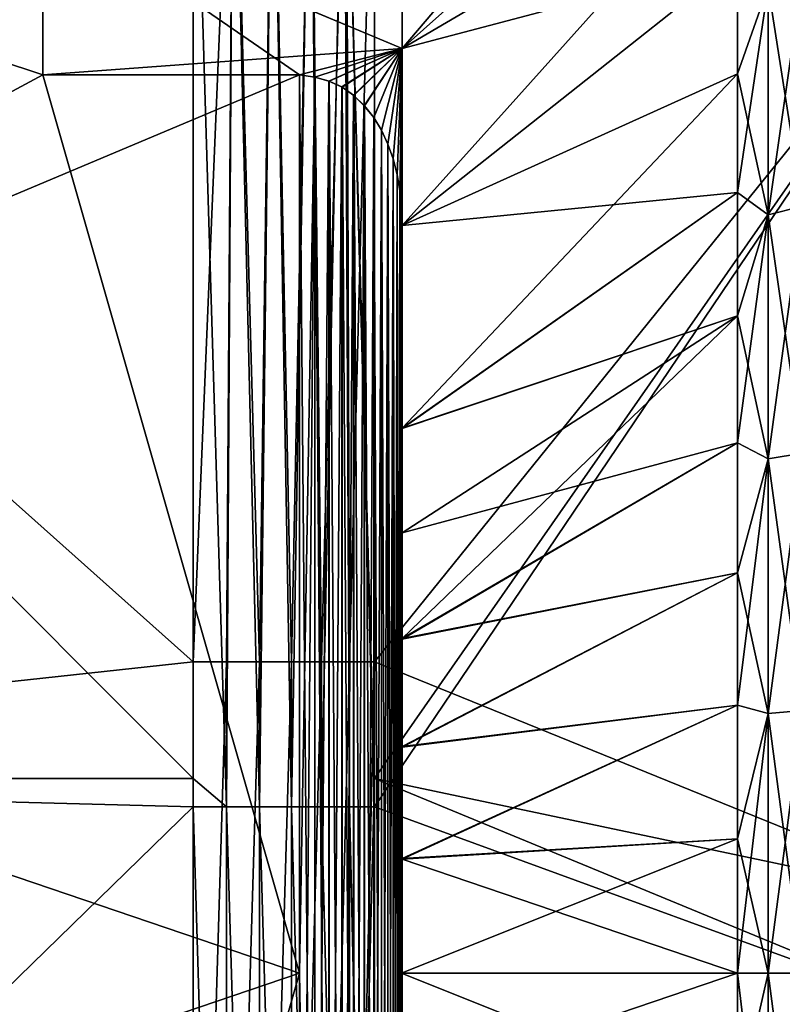
# Model space of a CAD drawing. Units: millimetres. Extents: x 0 to 11.3, y -1.4 to 13.5.
# Drawn here: x 1.8 to 3.2, y 8.2 to 10.2 of the extents above; entities that cross this region are included whole.
import ezdxf

# ---------------------------------------------------------------- set-up
doc = ezdxf.new("R2010")
doc.units = ezdxf.units.MM
doc.header["$LTSCALE"] = 65.185185
for name, color, linetype in [('11', 7, 'CONTINUOUS'), ('13', 7, 'CONTINUOUS'), ('15', 7, 'CONTINUOUS'), ('16', 7, 'CONTINUOUS'), ('17', 7, 'CONTINUOUS'), ('18', 7, 'CONTINUOUS'), ('19', 7, 'CONTINUOUS'), ('20', 7, 'CONTINUOUS'), ('21', 7, 'CONTINUOUS'), ('22', 7, 'CONTINUOUS'), ('23', 7, 'CONTINUOUS'), ('24', 7, 'CONTINUOUS'), ('30', 7, 'CONTINUOUS'), ('31', 7, 'CONTINUOUS'), ('33', 7, 'CONTINUOUS'), ('37', 7, 'CONTINUOUS'), ('46', 7, 'CONTINUOUS'), ('62', 7, 'CONTINUOUS')]:
    doc.layers.add(name, color=color, linetype=linetype)

msp = doc.modelspace()

# ---------------------------------------------------------------- linework, layer by layer
at = {"layer": '11', "linetype": 'Continuous'}
for points in [[(1.8, 10.3944, 1.9341), (1.8, 10.0493, 2.25), (1.8, 10.9587, 1.8702), (1.8, 10.3944, 1.9341)], [(1.8, 10.0493, 2.25), (1.8, 10.6452, 2.25), (1.8, 10.9587, 1.8702), (1.8, 10.0493, 2.25)], [(1.8, 10.6452, -2.25), (1.8, 10.0493, -2.25), (1.8, 10.3935, -1.9353), (1.8, 10.6452, -2.25)]]:
    msp.add_3dface(points, dxfattribs=at)
at = {"layer": '13', "linetype": 'Continuous'}
for points in [[(2.5, 10.4066, 1.9196), (2.5, 10.1009, 2.2089), (1.8, 10.3944, 1.9341), (2.5, 10.4066, 1.9196)], [(2.5, 10.1009, -2.2089), (2.5, 10.4066, -1.9196), (1.8, 10.3935, -1.9353), (2.5, 10.1009, -2.2089)], [(2.5, 10.1009, 2.2089), (2.3, 10.0493, 2.25), (1.8, 10.3944, 1.9341), (2.5, 10.1009, 2.2089)], [(1.8, 10.3944, 1.9341), (2.3, 10.0493, 2.25), (1.8, 10.0493, 2.25), (1.8, 10.3944, 1.9341)], [(1.8, 10.0493, -2.25), (2.5, 10.1009, -2.2089), (1.8, 10.3935, -1.9353), (1.8, 10.0493, -2.25)], [(2.5, 10.1009, -2.2089), (1.8, 10.0493, -2.25), (2.3, 10.0493, -2.25), (2.5, 10.1009, -2.2089)], [(2.3, 10.0493, 2.25), (2.5, 10.1009, 2.2089), (2.3302, 10.0451, 2.2533), (2.3, 10.0493, 2.25)], [(2.5, 10.1009, -2.2089), (2.3, 10.0493, -2.25), (2.3298, 10.0453, -2.2531), (2.5, 10.1009, -2.2089)], [(2.5, 10.1009, -2.2089), (2.3298, 10.0453, -2.2531), (2.3574, 10.0375, -2.2591), (2.5, 10.1009, -2.2089)], [(2.3302, 10.0451, 2.2533), (2.5, 10.1009, 2.2089), (2.358, 10.0372, 2.2594), (2.3302, 10.0451, 2.2533)], [(2.5, 10.1009, -2.2089), (2.3574, 10.0375, -2.2591), (2.3826, 10.0259, -2.268), (2.5, 10.1009, -2.2089)], [(2.358, 10.0372, 2.2594), (2.5, 10.1009, 2.2089), (2.3833, 10.0255, 2.2683), (2.358, 10.0372, 2.2594)], [(2.5, 10.1009, -2.2089), (2.3826, 10.0259, -2.268), (2.4056, 10.01, -2.28), (2.5, 10.1009, -2.2089)], [(2.3833, 10.0255, 2.2683), (2.5, 10.1009, 2.2089), (2.4062, 10.0095, 2.2803), (2.3833, 10.0255, 2.2683)], [(2.5, 10.1009, -2.2089), (2.4056, 10.01, -2.28), (2.4264, 9.9895, -2.2952), (2.5, 10.1009, -2.2089)], [(2.4062, 10.0095, 2.2803), (2.5, 10.1009, 2.2089), (2.4268, 9.9893, 2.2954), (2.4062, 10.0095, 2.2803)], [(2.5, 10.1009, -2.2089), (2.4264, 9.9895, -2.2952), (2.4446, 9.9663, -2.3121), (2.5, 10.1009, -2.2089)], [(2.4268, 9.9893, 2.2954), (2.5, 10.1009, 2.2089), (2.4448, 9.9662, 2.3122), (2.4268, 9.9893, 2.2954)], [(2.5, 10.1009, -2.2089), (2.4446, 9.9663, -2.3121), (2.46, 9.9416, -2.3298), (2.5, 10.1009, -2.2089)], [(2.4448, 9.9662, 2.3122), (2.5, 10.1009, 2.2089), (2.46, 9.9415, 2.3298), (2.4448, 9.9662, 2.3122)], [(2.46, 9.9415, 2.3298), (2.5, 10.1009, 2.2089), (2.4725, 9.9146, 2.3485), (2.46, 9.9415, 2.3298)], [(2.5, 10.1009, -2.2089), (2.46, 9.9416, -2.3298), (2.4725, 9.9146, -2.3485), (2.5, 10.1009, -2.2089)], [(2.4725, 9.9146, 2.3485), (2.5, 10.1009, 2.2089), (2.4824, 9.8857, 2.3681), (2.4725, 9.9146, 2.3485)], [(2.5, 10.1009, -2.2089), (2.4725, 9.9146, -2.3485), (2.4825, 9.8857, -2.3682), (2.5, 10.1009, -2.2089)], [(2.4824, 9.8857, 2.3681), (2.5, 10.1009, 2.2089), (2.4902, 9.8555, 2.3881), (2.4824, 9.8857, 2.3681)], [(2.5, 10.1009, -2.2089), (2.4825, 9.8857, -2.3682), (2.4902, 9.8554, -2.3881), (2.5, 10.1009, -2.2089)], [(2.4902, 9.8555, 2.3881), (2.5, 10.1009, 2.2089), (2.4958, 9.8239, 2.4083), (2.4902, 9.8555, 2.3881)], [(2.5, 10.1009, -2.2089), (2.4902, 9.8554, -2.3881), (2.4958, 9.8239, -2.4084), (2.5, 10.1009, -2.2089)], [(2.4958, 9.8239, 2.4083), (2.5, 10.1009, 2.2089), (2.499, 9.7908, 2.429), (2.4958, 9.8239, 2.4083)], [(2.5, 10.1009, -2.2089), (2.4958, 9.8239, -2.4084), (2.499, 9.7907, -2.429), (2.5, 10.1009, -2.2089)], [(2.5, 10.1009, 2.2089), (2.5, 9.756, 2.45), (2.499, 9.7908, 2.429), (2.5, 10.1009, 2.2089)], [(2.5, 9.756, -2.45), (2.5, 10.1009, -2.2089), (2.499, 9.7907, -2.429), (2.5, 9.756, -2.45)]]:
    msp.add_3dface(points, dxfattribs=at)
at = {"layer": '15', "linetype": 'Continuous'}
for points in [[(0, 9.0817, 2.25), (0, 10.6452, 2.25), (1.8, 10.0493, 2.25), (0, 9.0817, 2.25)], [(1.8, 10.0493, 2.25), (0, 10.6452, 2.25), (1.8, 10.6452, 2.25), (1.8, 10.0493, 2.25)], [(0, 9.0817, 2.25), (1.8, 10.0493, 2.25), (2.3, 8.3, 2.25), (0, 9.0817, 2.25)], [(1.8, 10.0493, 2.25), (2.3, 10.0493, 2.25), (2.3, 8.3, 2.25), (1.8, 10.0493, 2.25)], [(0, 7.5183, 2.25), (0, 9.0817, 2.25), (2.3, 8.3, 2.25), (0, 7.5183, 2.25)], [(2.3, 6.5507, 2.25), (0, 7.5183, 2.25), (2.3, 8.3, 2.25), (2.3, 6.5507, 2.25)]]:
    msp.add_3dface(points, dxfattribs=at)
at = {"layer": '16', "linetype": 'Continuous'}
for points in [[(2.3, 10.0493, 2.25), (2.3302, 10.0451, 2.2533), (2.3, 8.3, 2.25), (2.3, 10.0493, 2.25)], [(2.3298, 6.5547, 2.2531), (2.3, 6.5507, 2.25), (2.3302, 10.0451, 2.2533), (2.3298, 6.5547, 2.2531)], [(2.3302, 10.0451, 2.2533), (2.3, 6.5507, 2.25), (2.3, 8.3, 2.25), (2.3302, 10.0451, 2.2533)], [(2.3574, 6.5625, 2.2591), (2.3298, 6.5547, 2.2531), (2.3302, 10.0451, 2.2533), (2.3574, 6.5625, 2.2591)], [(2.3574, 6.5625, 2.2591), (2.3302, 10.0451, 2.2533), (2.358, 10.0372, 2.2594), (2.3574, 6.5625, 2.2591)], [(2.3826, 6.5741, 2.268), (2.3574, 6.5625, 2.2591), (2.358, 10.0372, 2.2594), (2.3826, 6.5741, 2.268)], [(2.3826, 6.5741, 2.268), (2.358, 10.0372, 2.2594), (2.3833, 10.0255, 2.2683), (2.3826, 6.5741, 2.268)], [(2.4056, 6.59, 2.28), (2.3826, 6.5741, 2.268), (2.3833, 10.0255, 2.2683), (2.4056, 6.59, 2.28)], [(2.4056, 6.59, 2.28), (2.3833, 10.0255, 2.2683), (2.4062, 10.0095, 2.2803), (2.4056, 6.59, 2.28)], [(2.4264, 6.6105, 2.2952), (2.4056, 6.59, 2.28), (2.4062, 10.0095, 2.2803), (2.4264, 6.6105, 2.2952)], [(2.4264, 6.6105, 2.2952), (2.4062, 10.0095, 2.2803), (2.4268, 9.9893, 2.2954), (2.4264, 6.6105, 2.2952)], [(2.4446, 6.6337, 2.3121), (2.4264, 6.6105, 2.2952), (2.4268, 9.9893, 2.2954), (2.4446, 6.6337, 2.3121)], [(2.4446, 6.6337, 2.3121), (2.4268, 9.9893, 2.2954), (2.4448, 9.9662, 2.3122), (2.4446, 6.6337, 2.3121)], [(2.46, 6.6584, 2.3298), (2.4446, 6.6337, 2.3121), (2.4448, 9.9662, 2.3122), (2.46, 6.6584, 2.3298)], [(2.46, 6.6584, 2.3298), (2.4448, 9.9662, 2.3122), (2.46, 9.9415, 2.3298), (2.46, 6.6584, 2.3298)], [(2.46, 6.6584, 2.3298), (2.46, 9.9415, 2.3298), (2.4725, 9.9146, 2.3485), (2.46, 6.6584, 2.3298)], [(2.4725, 6.6854, 2.3485), (2.46, 6.6584, 2.3298), (2.4725, 9.9146, 2.3485), (2.4725, 6.6854, 2.3485)], [(2.4725, 6.6854, 2.3485), (2.4725, 9.9146, 2.3485), (2.4824, 9.8857, 2.3681), (2.4725, 6.6854, 2.3485)], [(2.4825, 6.7143, 2.3682), (2.4725, 6.6854, 2.3485), (2.4824, 9.8857, 2.3681), (2.4825, 6.7143, 2.3682)], [(2.4825, 6.7143, 2.3682), (2.4824, 9.8857, 2.3681), (2.4902, 9.8555, 2.3881), (2.4825, 6.7143, 2.3682)], [(2.4902, 6.7446, 2.3881), (2.4825, 6.7143, 2.3682), (2.4902, 9.8555, 2.3881), (2.4902, 6.7446, 2.3881)], [(2.4902, 6.7446, 2.3881), (2.4902, 9.8555, 2.3881), (2.4958, 9.8239, 2.4083), (2.4902, 6.7446, 2.3881)], [(2.4958, 6.7761, 2.4084), (2.4902, 6.7446, 2.3881), (2.4958, 9.8239, 2.4083), (2.4958, 6.7761, 2.4084)], [(2.4958, 6.7761, 2.4084), (2.4958, 9.8239, 2.4083), (2.499, 9.7908, 2.429), (2.4958, 6.7761, 2.4084)], [(2.499, 6.8093, 2.429), (2.4958, 6.7761, 2.4084), (2.499, 9.7908, 2.429), (2.499, 6.8093, 2.429)], [(2.5, 9.756, 2.45), (2.499, 6.8093, 2.429), (2.499, 9.7908, 2.429), (2.5, 9.756, 2.45)], [(2.499, 6.8093, 2.429), (2.5, 9.756, 2.45), (2.5, 8.3, 2.45), (2.499, 6.8093, 2.429)], [(2.5, 6.844, 2.45), (2.499, 6.8093, 2.429), (2.5, 8.3, 2.45), (2.5, 6.844, 2.45)]]:
    msp.add_3dface(points, dxfattribs=at)
at = {"layer": '17', "linetype": 'Continuous'}
for points in [[(2.5, 9.3612, -2.6447), (2.5, 9.756, -2.45), (2.5, 8.3, -2.45), (2.5, 9.3612, -2.6447)], [(2.5, 8.9519, -2.7746), (2.5, 9.3612, -2.6447), (2.5, 8.3, -2.45), (2.5, 8.9519, -2.7746)], [(2.5, 8.7414, -2.8152), (2.5, 8.9519, -2.7746), (2.5, 8.3, -2.45), (2.5, 8.7414, -2.8152)], [(2.5, 8.5234, -2.8396), (2.5, 8.7414, -2.8152), (2.5, 8.3, -2.45), (2.5, 8.5234, -2.8396)], [(2.5, 8.3007, -2.8478), (2.5, 8.5234, -2.8396), (2.5, 8.3, -2.45), (2.5, 8.3007, -2.8478)], [(2.5, 8.078, -2.8397), (2.5, 8.3007, -2.8478), (2.5, 8.3, -2.45), (2.5, 8.078, -2.8397)], [(2.5, 6.844, -2.45), (2.5, 8.078, -2.8397), (2.5, 8.3, -2.45), (2.5, 6.844, -2.45)]]:
    msp.add_3dface(points, dxfattribs=at)
at = {"layer": '18', "linetype": 'Continuous'}
for points in [[(2.5, 9.756, 2.45), (2.5, 9.3605, 2.6449), (2.5, 9.1574, 2.718), (2.5, 9.756, 2.45)], [(2.5, 9.756, 2.45), (2.5, 9.1574, 2.718), (2.5, 8.9507, 2.7748), (2.5, 9.756, 2.45)], [(2.5, 9.756, 2.45), (2.5, 8.9507, 2.7748), (2.5, 8.7401, 2.8154), (2.5, 9.756, 2.45)], [(2.5, 9.756, 2.45), (2.5, 8.7401, 2.8154), (2.5, 8.522, 2.8397), (2.5, 9.756, 2.45)], [(2.5, 9.756, 2.45), (2.5, 8.522, 2.8397), (2.5, 8.3, 2.45), (2.5, 9.756, 2.45)], [(2.5, 8.522, 2.8397), (2.5, 8.2993, 2.8478), (2.5, 8.3, 2.45), (2.5, 8.522, 2.8397)], [(2.5, 8.2993, 2.8478), (2.5, 8.0766, 2.8396), (2.5, 8.3, 2.45), (2.5, 8.2993, 2.8478)], [(2.5, 8.0766, 2.8396), (2.5, 7.8586, 2.8152), (2.5, 8.3, 2.45), (2.5, 8.0766, 2.8396)], [(2.5, 7.8586, 2.8152), (2.5, 7.6481, 2.7746), (2.5, 8.3, 2.45), (2.5, 7.8586, 2.8152)], [(2.5, 7.6481, 2.7746), (2.5, 7.2388, 2.6447), (2.5, 8.3, 2.45), (2.5, 7.6481, 2.7746)], [(2.5, 7.2388, 2.6447), (2.5, 6.844, 2.45), (2.5, 8.3, 2.45), (2.5, 7.2388, 2.6447)]]:
    msp.add_3dface(points, dxfattribs=at)
at = {"layer": '19', "linetype": 'Continuous'}
for points in [[(2.3302, 6.5549, -2.2533), (2.3, 10.0493, -2.25), (2.3, 8.3, -2.25), (2.3302, 6.5549, -2.2533)], [(2.3, 10.0493, -2.25), (2.3302, 6.5549, -2.2533), (2.3298, 10.0453, -2.2531), (2.3, 10.0493, -2.25)], [(2.3298, 10.0453, -2.2531), (2.3302, 6.5549, -2.2533), (2.3574, 10.0375, -2.2591), (2.3298, 10.0453, -2.2531)], [(2.3302, 6.5549, -2.2533), (2.358, 6.5628, -2.2594), (2.3574, 10.0375, -2.2591), (2.3302, 6.5549, -2.2533)], [(2.3574, 10.0375, -2.2591), (2.358, 6.5628, -2.2594), (2.3826, 10.0259, -2.268), (2.3574, 10.0375, -2.2591)], [(2.358, 6.5628, -2.2594), (2.3833, 6.5745, -2.2683), (2.3826, 10.0259, -2.268), (2.358, 6.5628, -2.2594)], [(2.3826, 10.0259, -2.268), (2.3833, 6.5745, -2.2683), (2.4056, 10.01, -2.28), (2.3826, 10.0259, -2.268)], [(2.3833, 6.5745, -2.2683), (2.4062, 6.5905, -2.2803), (2.4056, 10.01, -2.28), (2.3833, 6.5745, -2.2683)], [(2.4056, 10.01, -2.28), (2.4062, 6.5905, -2.2803), (2.4264, 9.9895, -2.2952), (2.4056, 10.01, -2.28)], [(2.4062, 6.5905, -2.2803), (2.4268, 6.6107, -2.2954), (2.4264, 9.9895, -2.2952), (2.4062, 6.5905, -2.2803)], [(2.4264, 9.9895, -2.2952), (2.4268, 6.6107, -2.2954), (2.4446, 9.9663, -2.3121), (2.4264, 9.9895, -2.2952)], [(2.4268, 6.6107, -2.2954), (2.4448, 6.6338, -2.3122), (2.4446, 9.9663, -2.3121), (2.4268, 6.6107, -2.2954)], [(2.4446, 9.9663, -2.3121), (2.4448, 6.6338, -2.3122), (2.46, 9.9416, -2.3298), (2.4446, 9.9663, -2.3121)], [(2.4448, 6.6338, -2.3122), (2.46, 6.6585, -2.3298), (2.46, 9.9416, -2.3298), (2.4448, 6.6338, -2.3122)], [(2.46, 6.6585, -2.3298), (2.4725, 6.6854, -2.3485), (2.46, 9.9416, -2.3298), (2.46, 6.6585, -2.3298)], [(2.46, 9.9416, -2.3298), (2.4725, 6.6854, -2.3485), (2.4725, 9.9146, -2.3485), (2.46, 9.9416, -2.3298)], [(2.4725, 6.6854, -2.3485), (2.4824, 6.7143, -2.3681), (2.4725, 9.9146, -2.3485), (2.4725, 6.6854, -2.3485)], [(2.4725, 9.9146, -2.3485), (2.4824, 6.7143, -2.3681), (2.4825, 9.8857, -2.3682), (2.4725, 9.9146, -2.3485)], [(2.4824, 6.7143, -2.3681), (2.4902, 6.7445, -2.3881), (2.4825, 9.8857, -2.3682), (2.4824, 6.7143, -2.3681)], [(2.4825, 9.8857, -2.3682), (2.4902, 6.7445, -2.3881), (2.4902, 9.8554, -2.3881), (2.4825, 9.8857, -2.3682)], [(2.4902, 6.7445, -2.3881), (2.4958, 6.7761, -2.4083), (2.4902, 9.8554, -2.3881), (2.4902, 6.7445, -2.3881)], [(2.4902, 9.8554, -2.3881), (2.4958, 6.7761, -2.4083), (2.4958, 9.8239, -2.4084), (2.4902, 9.8554, -2.3881)], [(2.4958, 6.7761, -2.4083), (2.499, 6.8092, -2.429), (2.4958, 9.8239, -2.4084), (2.4958, 6.7761, -2.4083)], [(2.4958, 9.8239, -2.4084), (2.499, 6.8092, -2.429), (2.499, 9.7907, -2.429), (2.4958, 9.8239, -2.4084)], [(2.499, 6.8092, -2.429), (2.5, 6.844, -2.45), (2.499, 9.7907, -2.429), (2.499, 6.8092, -2.429)], [(2.499, 9.7907, -2.429), (2.5, 6.844, -2.45), (2.5, 8.3, -2.45), (2.499, 9.7907, -2.429)], [(2.5, 9.756, -2.45), (2.499, 9.7907, -2.429), (2.5, 8.3, -2.45), (2.5, 9.756, -2.45)], [(2.3, 6.5507, -2.25), (2.3302, 6.5549, -2.2533), (2.3, 8.3, -2.25), (2.3, 6.5507, -2.25)]]:
    msp.add_3dface(points, dxfattribs=at)
at = {"layer": '20', "linetype": 'Continuous'}
for points in [[(0, 10.6452, -2.25), (0, 9.0817, -2.25), (1.8, 10.6452, -2.25), (0, 10.6452, -2.25)], [(1.8, 10.6452, -2.25), (0, 9.0817, -2.25), (1.8, 10.0493, -2.25), (1.8, 10.6452, -2.25)], [(1.8, 10.0493, -2.25), (0, 9.0817, -2.25), (2.3, 10.0493, -2.25), (1.8, 10.0493, -2.25)], [(2.3, 10.0493, -2.25), (0, 9.0817, -2.25), (2.3, 8.3, -2.25), (2.3, 10.0493, -2.25)], [(0, 9.0817, -2.25), (0, 7.5183, -2.25), (2.3, 8.3, -2.25), (0, 9.0817, -2.25)], [(0, 7.5183, -2.25), (1.8, 6.5507, -2.25), (2.3, 8.3, -2.25), (0, 7.5183, -2.25)], [(1.8, 6.5507, -2.25), (2.3, 6.5507, -2.25), (2.3, 8.3, -2.25), (1.8, 6.5507, -2.25)]]:
    msp.add_3dface(points, dxfattribs=at)
at = {"layer": '21', "linetype": 'Continuous'}
for points in [[(3.1536, 10.683, -2.5683), (3.1536, 10.8683, -2.383), (2.5, 10.1009, -2.2089), (3.1536, 10.683, -2.5683)], [(2.5, 10.1009, -2.2089), (3.1536, 10.8683, -2.383), (2.5, 10.4066, -1.9196), (2.5, 10.1009, -2.2089)], [(3.1536, 10.4844, -2.7392), (3.1536, 10.683, -2.5683), (2.5, 10.1009, -2.2089), (3.1536, 10.4844, -2.7392)], [(3.1536, 10.2736, -2.8948), (3.1536, 10.4844, -2.7392), (2.5, 9.756, -2.45), (3.1536, 10.2736, -2.8948)], [(2.5, 9.756, -2.45), (3.1536, 10.4844, -2.7392), (2.5, 10.1009, -2.2089), (2.5, 9.756, -2.45)], [(3.1536, 10.0518, -3.0342), (3.1536, 10.2736, -2.8948), (2.5, 9.756, -2.45), (3.1536, 10.0518, -3.0342)], [(3.1536, 9.8201, -3.1566), (3.1536, 10.0518, -3.0342), (2.5, 9.3612, -2.6447), (3.1536, 9.8201, -3.1566)], [(2.5, 9.3612, -2.6447), (3.1536, 10.0518, -3.0342), (2.5, 9.756, -2.45), (2.5, 9.3612, -2.6447)], [(3.1536, 9.58, -3.2614), (3.1536, 9.8201, -3.1566), (2.5, 9.3612, -2.6447), (3.1536, 9.58, -3.2614)], [(3.1536, 9.3327, -3.3479), (3.1536, 9.58, -3.2614), (2.5, 8.9519, -2.7746), (3.1536, 9.3327, -3.3479)], [(2.5, 8.9519, -2.7746), (3.1536, 9.58, -3.2614), (2.5, 9.3612, -2.6447), (2.5, 8.9519, -2.7746)], [(3.1536, 9.0796, -3.4157), (3.1536, 9.3327, -3.3479), (2.5, 8.9519, -2.7746), (3.1536, 9.0796, -3.4157)], [(3.1536, 8.8222, -3.4644), (3.1536, 9.0796, -3.4157), (2.5, 8.7414, -2.8152), (3.1536, 8.8222, -3.4644)], [(2.5, 8.7414, -2.8152), (3.1536, 9.0796, -3.4157), (2.5, 8.9519, -2.7746), (2.5, 8.7414, -2.8152)], [(3.1536, 8.5618, -3.4938), (3.1536, 8.8222, -3.4644), (2.5, 8.5234, -2.8396), (3.1536, 8.5618, -3.4938)], [(2.5, 8.5234, -2.8396), (3.1536, 8.8222, -3.4644), (2.5, 8.7414, -2.8152), (2.5, 8.5234, -2.8396)], [(3.1536, 8.3, -3.5036), (3.1536, 8.5618, -3.4938), (2.5, 8.3007, -2.8478), (3.1536, 8.3, -3.5036)], [(2.5, 8.3007, -2.8478), (3.1536, 8.5618, -3.4938), (2.5, 8.5234, -2.8396), (2.5, 8.3007, -2.8478)], [(2.5, 8.078, -2.8397), (3.1536, 8.3, -3.5036), (2.5, 8.3007, -2.8478), (2.5, 8.078, -2.8397)], [(3.1536, 8.0382, -3.4938), (3.1536, 8.3, -3.5036), (2.5, 8.078, -2.8397), (3.1536, 8.0382, -3.4938)]]:
    msp.add_3dface(points, dxfattribs=at)
at = {"layer": '22', "linetype": 'Continuous'}
for points in [[(3.1536, 10.2736, -2.8948), (3.1536, 10.0518, -3.0342), (3.2132, 10.2217, -2.9902), (3.1536, 10.2736, -2.8948)], [(3.2132, 10.2217, -2.9902), (3.2132, 9.7766, -3.2333), (3.2802, 10.2439, -3.0248), (3.2132, 10.2217, -2.9902)], [(3.2802, 10.2439, -3.0248), (3.2132, 9.7766, -3.2333), (3.2802, 9.7936, -3.2706), (3.2802, 10.2439, -3.0248)], [(3.1536, 10.0518, -3.0342), (3.1536, 9.8201, -3.1566), (3.2132, 10.2217, -2.9902), (3.1536, 10.0518, -3.0342)], [(3.2132, 10.2217, -2.9902), (3.1536, 9.8201, -3.1566), (3.2132, 9.7766, -3.2333), (3.2132, 10.2217, -2.9902)], [(3.1536, 9.8201, -3.1566), (3.1536, 9.58, -3.2614), (3.2132, 9.7766, -3.2333), (3.1536, 9.8201, -3.1566)], [(3.2132, 9.7766, -3.2333), (3.2132, 9.3014, -3.4105), (3.2802, 9.7936, -3.2706), (3.2132, 9.7766, -3.2333)], [(3.2802, 9.7936, -3.2706), (3.2132, 9.3014, -3.4105), (3.2802, 9.313, -3.4499), (3.2802, 9.7936, -3.2706)], [(3.1536, 9.58, -3.2614), (3.1536, 9.3327, -3.3479), (3.2132, 9.7766, -3.2333), (3.1536, 9.58, -3.2614)], [(3.2132, 9.7766, -3.2333), (3.1536, 9.3327, -3.3479), (3.2132, 9.3014, -3.4105), (3.2132, 9.7766, -3.2333)], [(3.1536, 9.3327, -3.3479), (3.1536, 9.0796, -3.4157), (3.2132, 9.3014, -3.4105), (3.1536, 9.3327, -3.3479)], [(3.1536, 9.0796, -3.4157), (3.1536, 8.8222, -3.4644), (3.2132, 9.3014, -3.4105), (3.1536, 9.0796, -3.4157)], [(3.2132, 9.3014, -3.4105), (3.1536, 8.8222, -3.4644), (3.2132, 8.8059, -3.5183), (3.2132, 9.3014, -3.4105)], [(3.2132, 9.3014, -3.4105), (3.2132, 8.8059, -3.5183), (3.2802, 9.313, -3.4499), (3.2132, 9.3014, -3.4105)], [(3.2802, 9.313, -3.4499), (3.2132, 8.8059, -3.5183), (3.2802, 8.8117, -3.5589), (3.2802, 9.313, -3.4499)], [(3.1536, 8.8222, -3.4644), (3.1536, 8.5618, -3.4938), (3.2132, 8.8059, -3.5183), (3.1536, 8.8222, -3.4644)], [(3.1536, 8.5618, -3.4938), (3.1536, 8.3, -3.5036), (3.2132, 8.8059, -3.5183), (3.1536, 8.5618, -3.4938)], [(3.2132, 8.8059, -3.5183), (3.1536, 8.3, -3.5036), (3.2132, 8.3, -3.5545), (3.2132, 8.8059, -3.5183)], [(3.2132, 8.8059, -3.5183), (3.2132, 8.3, -3.5545), (3.2802, 8.8117, -3.5589), (3.2132, 8.8059, -3.5183)], [(3.2802, 8.8117, -3.5589), (3.2132, 8.3, -3.5545), (3.2802, 8.3, -3.5955), (3.2802, 8.8117, -3.5589)], [(3.1536, 8.3, -3.5036), (3.1536, 8.0382, -3.4938), (3.2132, 8.3, -3.5545), (3.1536, 8.3, -3.5036)], [(3.2132, 8.3, -3.5545), (3.1536, 8.0382, -3.4938), (3.2132, 7.7941, -3.5183), (3.2132, 8.3, -3.5545)], [(3.2132, 8.3, -3.5545), (3.2132, 7.7941, -3.5183), (3.2802, 8.3, -3.5955), (3.2132, 8.3, -3.5545)], [(3.2802, 8.3, -3.5955), (3.2132, 7.7941, -3.5183), (3.2802, 7.7883, -3.5589), (3.2802, 8.3, -3.5955)]]:
    msp.add_3dface(points, dxfattribs=at)
at = {"layer": '23', "linetype": 'Continuous'}
for points in [[(3.1536, 10.0518, 3.0342), (3.1536, 10.2736, 2.8948), (3.2132, 10.2217, 2.9902), (3.1536, 10.0518, 3.0342)], [(3.2132, 10.2217, 2.9902), (3.2802, 10.2439, 3.0248), (3.2802, 9.7936, 3.2706), (3.2132, 10.2217, 2.9902)], [(3.2132, 9.7766, 3.2333), (3.1536, 10.0518, 3.0342), (3.2132, 10.2217, 2.9902), (3.2132, 9.7766, 3.2333)], [(3.2132, 9.7766, 3.2333), (3.2132, 10.2217, 2.9902), (3.2802, 9.7936, 3.2706), (3.2132, 9.7766, 3.2333)], [(3.1536, 9.8201, 3.1566), (3.1536, 10.0518, 3.0342), (3.2132, 9.7766, 3.2333), (3.1536, 9.8201, 3.1566)], [(3.1536, 9.58, 3.2614), (3.1536, 9.8201, 3.1566), (3.2132, 9.7766, 3.2333), (3.1536, 9.58, 3.2614)], [(3.2132, 9.7766, 3.2333), (3.2802, 9.7936, 3.2706), (3.2802, 9.313, 3.4499), (3.2132, 9.7766, 3.2333)], [(3.2132, 9.3014, 3.4105), (3.1536, 9.58, 3.2614), (3.2132, 9.7766, 3.2333), (3.2132, 9.3014, 3.4105)], [(3.2132, 9.3014, 3.4105), (3.2132, 9.7766, 3.2333), (3.2802, 9.313, 3.4499), (3.2132, 9.3014, 3.4105)], [(3.1536, 9.3327, 3.3479), (3.1536, 9.58, 3.2614), (3.2132, 9.3014, 3.4105), (3.1536, 9.3327, 3.3479)], [(3.1536, 9.0796, 3.4157), (3.1536, 9.3327, 3.3479), (3.2132, 9.3014, 3.4105), (3.1536, 9.0796, 3.4157)], [(3.2132, 8.8059, 3.5183), (3.1536, 9.0796, 3.4157), (3.2132, 9.3014, 3.4105), (3.2132, 8.8059, 3.5183)], [(3.2132, 9.3014, 3.4105), (3.2802, 9.313, 3.4499), (3.2802, 8.8117, 3.5589), (3.2132, 9.3014, 3.4105)], [(3.2132, 8.8059, 3.5183), (3.2132, 9.3014, 3.4105), (3.2802, 8.8117, 3.5589), (3.2132, 8.8059, 3.5183)], [(3.1536, 8.8222, 3.4644), (3.1536, 9.0796, 3.4157), (3.2132, 8.8059, 3.5183), (3.1536, 8.8222, 3.4644)], [(3.1536, 8.5618, 3.4938), (3.1536, 8.8222, 3.4644), (3.2132, 8.8059, 3.5183), (3.1536, 8.5618, 3.4938)], [(3.2132, 8.3, 3.5545), (3.1536, 8.5618, 3.4938), (3.2132, 8.8059, 3.5183), (3.2132, 8.3, 3.5545)], [(3.2132, 8.8059, 3.5183), (3.2802, 8.8117, 3.5589), (3.2802, 8.3, 3.5955), (3.2132, 8.8059, 3.5183)], [(3.2132, 8.3, 3.5545), (3.2132, 8.8059, 3.5183), (3.2802, 8.3, 3.5955), (3.2132, 8.3, 3.5545)], [(3.1536, 8.3, 3.5036), (3.1536, 8.5618, 3.4938), (3.2132, 8.3, 3.5545), (3.1536, 8.3, 3.5036)], [(3.1536, 8.0382, 3.4938), (3.1536, 8.3, 3.5036), (3.2132, 7.7941, 3.5183), (3.1536, 8.0382, 3.4938)], [(3.2132, 7.7941, 3.5183), (3.1536, 8.3, 3.5036), (3.2132, 8.3, 3.5545), (3.2132, 7.7941, 3.5183)], [(3.2132, 7.7941, 3.5183), (3.2132, 8.3, 3.5545), (3.2802, 7.7883, 3.5589), (3.2132, 7.7941, 3.5183)], [(3.2132, 8.3, 3.5545), (3.2802, 8.3, 3.5955), (3.2802, 7.7883, 3.5589), (3.2132, 8.3, 3.5545)]]:
    msp.add_3dface(points, dxfattribs=at)
at = {"layer": '24', "linetype": 'Continuous'}
for points in [[(3.1536, 10.683, 2.5683), (3.1536, 10.4844, 2.7392), (2.5, 10.1009, 2.2089), (3.1536, 10.683, 2.5683)], [(2.5, 10.4066, 1.9196), (3.1536, 10.683, 2.5683), (2.5, 10.1009, 2.2089), (2.5, 10.4066, 1.9196)], [(3.1536, 10.4844, 2.7392), (3.1536, 10.2736, 2.8948), (2.5, 10.1009, 2.2089), (3.1536, 10.4844, 2.7392)], [(3.1536, 10.2736, 2.8948), (3.1536, 10.0518, 3.0342), (2.5, 9.756, 2.45), (3.1536, 10.2736, 2.8948)], [(2.5, 10.1009, 2.2089), (3.1536, 10.2736, 2.8948), (2.5, 9.756, 2.45), (2.5, 10.1009, 2.2089)], [(3.1536, 10.0518, 3.0342), (3.1536, 9.8201, 3.1566), (2.5, 9.756, 2.45), (3.1536, 10.0518, 3.0342)], [(3.1536, 9.8201, 3.1566), (3.1536, 9.58, 3.2614), (2.5, 9.3605, 2.6449), (3.1536, 9.8201, 3.1566)], [(2.5, 9.756, 2.45), (3.1536, 9.8201, 3.1566), (2.5, 9.3605, 2.6449), (2.5, 9.756, 2.45)], [(3.1536, 9.58, 3.2614), (3.1536, 9.3327, 3.3479), (2.5, 9.1574, 2.718), (3.1536, 9.58, 3.2614)], [(2.5, 9.3605, 2.6449), (3.1536, 9.58, 3.2614), (2.5, 9.1574, 2.718), (2.5, 9.3605, 2.6449)], [(3.1536, 9.3327, 3.3479), (3.1536, 9.0796, 3.4157), (2.5, 8.9507, 2.7748), (3.1536, 9.3327, 3.3479)], [(2.5, 9.1574, 2.718), (3.1536, 9.3327, 3.3479), (2.5, 8.9507, 2.7748), (2.5, 9.1574, 2.718)], [(3.1536, 9.0796, 3.4157), (3.1536, 8.8222, 3.4644), (2.5, 8.7401, 2.8154), (3.1536, 9.0796, 3.4157)], [(2.5, 8.9507, 2.7748), (3.1536, 9.0796, 3.4157), (2.5, 8.7401, 2.8154), (2.5, 8.9507, 2.7748)], [(3.1536, 8.8222, 3.4644), (3.1536, 8.5618, 3.4938), (2.5, 8.522, 2.8397), (3.1536, 8.8222, 3.4644)], [(2.5, 8.7401, 2.8154), (3.1536, 8.8222, 3.4644), (2.5, 8.522, 2.8397), (2.5, 8.7401, 2.8154)], [(3.1536, 8.5618, 3.4938), (3.1536, 8.3, 3.5036), (2.5, 8.522, 2.8397), (3.1536, 8.5618, 3.4938)], [(2.5, 8.522, 2.8397), (3.1536, 8.3, 3.5036), (2.5, 8.2993, 2.8478), (2.5, 8.522, 2.8397)], [(3.1536, 8.3, 3.5036), (3.1536, 8.0382, 3.4938), (2.5, 8.2993, 2.8478), (3.1536, 8.3, 3.5036)], [(2.5, 8.2993, 2.8478), (3.1536, 8.0382, 3.4938), (2.5, 8.0766, 2.8396), (2.5, 8.2993, 2.8478)]]:
    msp.add_3dface(points, dxfattribs=at)
at = {"layer": '30', "linetype": 'Continuous'}
for points in [[(3.6121, 10.35, 4.3121), (2.4464, 10.7742, 3.1464), (2.4464, 8.6794, 3.1464), (3.6121, 10.35, 4.3121)], [(3.6121, 8.1979, 4.3121), (3.6121, 10.35, 4.3121), (2.4464, 8.6242, 3.1464), (3.6121, 8.1979, 4.3121)], [(2.4464, 8.6242, 3.1464), (3.6121, 10.35, 4.3121), (2.4464, 8.6794, 3.1464), (2.4464, 8.6242, 3.1464)], [(2.4464, 6.5845, 3.1464), (3.6121, 8.1979, 4.3121), (2.4464, 8.6242, 3.1464), (2.4464, 6.5845, 3.1464)]]:
    msp.add_3dface(points, dxfattribs=at)
at = {"layer": '31', "linetype": 'Continuous'}
for points in [[(2.0929, 10.7743, 3), (2.0929, 8.6794, 3), (2.1582, 8.6242, 3.0043), (2.0929, 10.7743, 3)], [(2.1706, 10.7742, 3.0061), (2.0929, 10.7743, 3), (2.1582, 8.6242, 3.0043), (2.1706, 10.7742, 3.0061)], [(2.2223, 8.6242, 3.017), (2.1706, 10.7742, 3.0061), (2.1582, 8.6242, 3.0043), (2.2223, 8.6242, 3.017)], [(2.2478, 10.7742, 3.0246), (2.1706, 10.7742, 3.0061), (2.2223, 8.6242, 3.017), (2.2478, 10.7742, 3.0246)], [(2.2842, 8.6242, 3.0381), (2.2478, 10.7742, 3.0246), (2.2223, 8.6242, 3.017), (2.2842, 8.6242, 3.0381)], [(2.3206, 10.7742, 3.0549), (2.2478, 10.7742, 3.0246), (2.2842, 8.6242, 3.0381), (2.3206, 10.7742, 3.0549)], [(2.3429, 8.6242, 3.067), (2.3206, 10.7742, 3.0549), (2.2842, 8.6242, 3.0381), (2.3429, 8.6242, 3.067)], [(2.3872, 10.7742, 3.0958), (2.3206, 10.7742, 3.0549), (2.3429, 8.6242, 3.067), (2.3872, 10.7742, 3.0958)], [(2.3973, 8.6242, 3.1033), (2.3872, 10.7742, 3.0958), (2.3429, 8.6242, 3.067), (2.3973, 8.6242, 3.1033)], [(2.4464, 10.7742, 3.1464), (2.3872, 10.7742, 3.0958), (2.4464, 8.6794, 3.1464), (2.4464, 10.7742, 3.1464)], [(2.3872, 10.7742, 3.0958), (2.4464, 8.6242, 3.1464), (2.4464, 8.6794, 3.1464), (2.3872, 10.7742, 3.0958)], [(2.4464, 8.6242, 3.1464), (2.3872, 10.7742, 3.0958), (2.3973, 8.6242, 3.1033), (2.4464, 8.6242, 3.1464)], [(2.0929, 8.6794, 3), (2.0929, 8.6243, 3), (2.1582, 8.6242, 3.0043), (2.0929, 8.6794, 3)], [(2.0929, 8.6243, 3), (2.0929, 6.5846, 3), (2.1582, 6.4721, 3.0043), (2.0929, 8.6243, 3)], [(2.1582, 8.6242, 3.0043), (2.0929, 8.6243, 3), (2.1582, 6.4721, 3.0043), (2.1582, 8.6242, 3.0043)], [(2.2223, 8.6242, 3.017), (2.1582, 8.6242, 3.0043), (2.2223, 6.4721, 3.017), (2.2223, 8.6242, 3.017)], [(2.2223, 6.4721, 3.017), (2.1582, 8.6242, 3.0043), (2.1582, 6.4721, 3.0043), (2.2223, 6.4721, 3.017)], [(2.2842, 8.6242, 3.0381), (2.2223, 8.6242, 3.017), (2.2842, 6.4721, 3.0381), (2.2842, 8.6242, 3.0381)], [(2.2842, 6.4721, 3.0381), (2.2223, 8.6242, 3.017), (2.2223, 6.4721, 3.017), (2.2842, 6.4721, 3.0381)], [(2.3429, 8.6242, 3.067), (2.2842, 8.6242, 3.0381), (2.3429, 6.4721, 3.067), (2.3429, 8.6242, 3.067)], [(2.3429, 6.4721, 3.067), (2.2842, 8.6242, 3.0381), (2.2842, 6.4721, 3.0381), (2.3429, 6.4721, 3.067)], [(2.3973, 8.6242, 3.1033), (2.3429, 8.6242, 3.067), (2.3973, 6.4721, 3.1033), (2.3973, 8.6242, 3.1033)], [(2.3973, 6.4721, 3.1033), (2.3429, 8.6242, 3.067), (2.3429, 6.4721, 3.067), (2.3973, 6.4721, 3.1033)], [(2.4464, 6.4721, 3.1464), (2.4464, 6.5845, 3.1464), (2.3973, 8.6242, 3.1033), (2.4464, 6.4721, 3.1464)], [(2.4464, 6.4721, 3.1464), (2.3973, 8.6242, 3.1033), (2.3973, 6.4721, 3.1033), (2.4464, 6.4721, 3.1464)], [(2.4464, 6.5845, 3.1464), (2.4464, 8.6242, 3.1464), (2.3973, 8.6242, 3.1033), (2.4464, 6.5845, 3.1464)]]:
    msp.add_3dface(points, dxfattribs=at)
at = {"layer": '33', "linetype": 'Continuous'}
for points in [[(2.0929, 10.7743, 3), (0, 10.7742, 3), (2.0929, 8.6794, 3), (2.0929, 10.7743, 3)], [(0, 10.7742, 3), (0, 8.6794, 3), (2.0929, 8.6794, 3), (0, 10.7742, 3)], [(0, 8.6794, 3), (0, 6.5845, 3), (2.0929, 8.6243, 3), (0, 8.6794, 3)], [(2.0929, 8.6794, 3), (0, 8.6794, 3), (2.0929, 8.6243, 3), (2.0929, 8.6794, 3)], [(2.0929, 8.6243, 3), (0, 6.5845, 3), (2.0929, 6.5846, 3), (2.0929, 8.6243, 3)]]:
    msp.add_3dface(points, dxfattribs=at)
at = {"layer": '37', "linetype": 'Continuous'}
for points in [[(2.4464, 10.7742, -3.1464), (3.6121, 10.35, -4.3121), (2.4464, 8.9064, -3.1464), (2.4464, 10.7742, -3.1464)], [(3.6121, 10.35, -4.3121), (3.6121, 8.4333, -4.3121), (2.4464, 8.9064, -3.1464), (3.6121, 10.35, -4.3121)], [(2.4464, 8.9064, -3.1464), (3.6121, 8.4333, -4.3121), (2.4464, 8.6794, -3.1464), (2.4464, 8.9064, -3.1464)], [(3.6121, 8.4333, -4.3121), (3.6121, 8.1979, -4.3121), (2.4464, 8.6794, -3.1464), (3.6121, 8.4333, -4.3121)], [(2.4464, 8.6794, -3.1464), (3.6121, 8.1979, -4.3121), (2.4464, 6.7543, -3.1464), (2.4464, 8.6794, -3.1464)]]:
    msp.add_3dface(points, dxfattribs=at)
at = {"layer": '46', "linetype": 'Continuous'}
for points in [[(2.0929, 10.7742, -3), (2.1706, 10.7742, -3.0061), (2.0929, 8.9064, -3), (2.0929, 10.7742, -3)], [(2.0929, 8.9064, -3), (2.1706, 10.7742, -3.0061), (2.1582, 8.9064, -3.0043), (2.0929, 8.9064, -3)], [(2.1582, 8.9064, -3.0043), (2.1706, 10.7742, -3.0061), (2.2223, 8.9064, -3.017), (2.1582, 8.9064, -3.0043)], [(2.1706, 10.7742, -3.0061), (2.2478, 10.7742, -3.0246), (2.2223, 8.9064, -3.017), (2.1706, 10.7742, -3.0061)], [(2.2223, 8.9064, -3.017), (2.2478, 10.7742, -3.0246), (2.2842, 8.9064, -3.0381), (2.2223, 8.9064, -3.017)], [(2.2478, 10.7742, -3.0246), (2.3224, 10.7742, -3.0558), (2.2842, 8.9064, -3.0381), (2.2478, 10.7742, -3.0246)], [(2.2842, 8.9064, -3.0381), (2.3224, 10.7742, -3.0558), (2.3429, 8.9064, -3.067), (2.2842, 8.9064, -3.0381)], [(2.3224, 10.7742, -3.0558), (2.3907, 10.7742, -3.0983), (2.3429, 8.9064, -3.067), (2.3224, 10.7742, -3.0558)], [(2.3429, 8.9064, -3.067), (2.3907, 10.7742, -3.0983), (2.3973, 8.9064, -3.1033), (2.3429, 8.9064, -3.067)], [(2.3907, 10.7742, -3.0983), (2.4464, 10.7742, -3.1464), (2.3973, 8.9064, -3.1033), (2.3907, 10.7742, -3.0983)], [(2.4464, 10.7742, -3.1464), (2.4464, 8.9064, -3.1464), (2.3973, 8.9064, -3.1033), (2.4464, 10.7742, -3.1464)], [(2.0929, 8.9064, -3), (2.1582, 8.9064, -3.0043), (2.0929, 6.7543, -3), (2.0929, 8.9064, -3)], [(2.0929, 6.7543, -3), (2.1582, 8.9064, -3.0043), (2.1582, 6.7543, -3.0043), (2.0929, 6.7543, -3)], [(2.1582, 8.9064, -3.0043), (2.2223, 8.9064, -3.017), (2.1582, 6.7543, -3.0043), (2.1582, 8.9064, -3.0043)], [(2.1582, 6.7543, -3.0043), (2.2223, 8.9064, -3.017), (2.2223, 6.7543, -3.017), (2.1582, 6.7543, -3.0043)], [(2.2223, 8.9064, -3.017), (2.2842, 8.9064, -3.0381), (2.2223, 6.7543, -3.017), (2.2223, 8.9064, -3.017)], [(2.2223, 6.7543, -3.017), (2.2842, 8.9064, -3.0381), (2.2842, 6.7543, -3.0381), (2.2223, 6.7543, -3.017)], [(2.2842, 8.9064, -3.0381), (2.3429, 8.9064, -3.067), (2.2842, 6.7543, -3.0381), (2.2842, 8.9064, -3.0381)], [(2.2842, 6.7543, -3.0381), (2.3429, 8.9064, -3.067), (2.3429, 6.7543, -3.067), (2.2842, 6.7543, -3.0381)], [(2.3429, 8.9064, -3.067), (2.3973, 8.9064, -3.1033), (2.3429, 6.7543, -3.067), (2.3429, 8.9064, -3.067)], [(2.3429, 6.7543, -3.067), (2.3973, 8.9064, -3.1033), (2.3973, 6.7543, -3.1033), (2.3429, 6.7543, -3.067)], [(2.4464, 8.9064, -3.1464), (2.4464, 8.6794, -3.1464), (2.3973, 6.7543, -3.1033), (2.4464, 8.9064, -3.1464)], [(2.3973, 8.9064, -3.1033), (2.4464, 8.9064, -3.1464), (2.3973, 6.7543, -3.1033), (2.3973, 8.9064, -3.1033)], [(2.4464, 8.6794, -3.1464), (2.4464, 6.7543, -3.1464), (2.3973, 6.7543, -3.1033), (2.4464, 8.6794, -3.1464)]]:
    msp.add_3dface(points, dxfattribs=at)
at = {"layer": '62', "linetype": 'Continuous'}
for points in [[(0, 8.6794, -3), (0, 10.7742, -3), (2.0929, 8.9064, -3), (0, 8.6794, -3)], [(0, 10.7742, -3), (2.0929, 10.7742, -3), (2.0929, 8.9064, -3), (0, 10.7742, -3)], [(0, 8.6794, -3), (2.0929, 8.9064, -3), (2.0929, 6.7543, -3), (0, 8.6794, -3)], [(0, 6.5845, -3), (0, 8.6794, -3), (2.0929, 6.7543, -3), (0, 6.5845, -3)]]:
    msp.add_3dface(points, dxfattribs=at)

doc.saveas('drawing.dxf')
